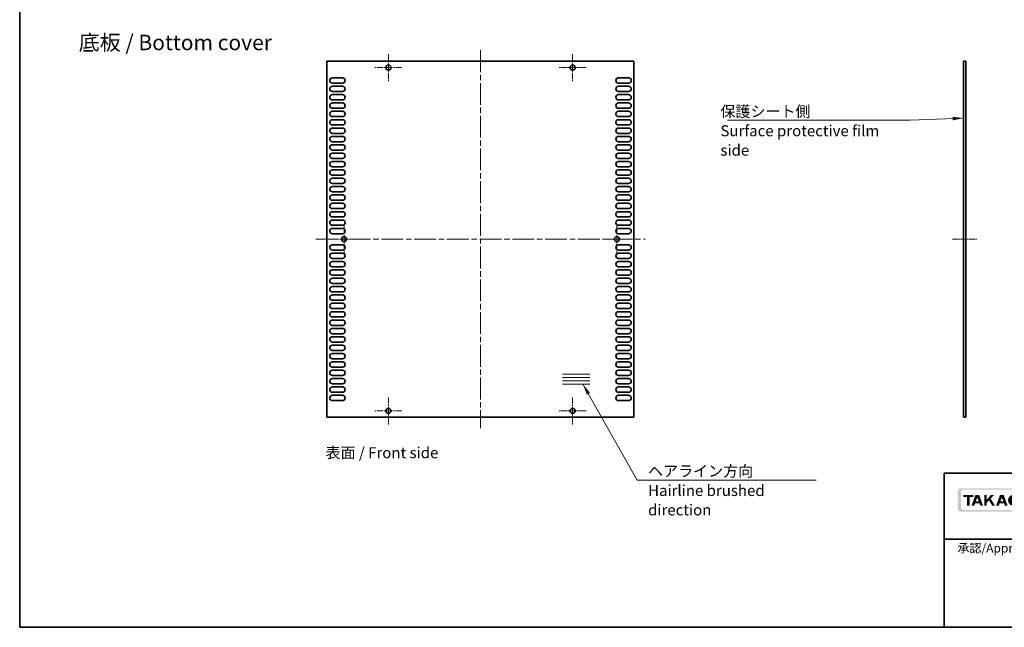
# Model space of a CAD drawing. Units: millimetres. Extents: x 0 to 6882, y 0 to 1124.
# Drawn here: x 5318 to 6213, y 0 to 552 of the extents above; entities that cross this region are included whole.
import ezdxf
from ezdxf.enums import TextEntityAlignment as Align

# ---------------------------------------------------------------- set-up
doc = ezdxf.new("R2010")
doc.units = ezdxf.units.MM
doc.header["$LTSCALE"] = 3.5
doc.linetypes.add('CHAIN', pattern=[0.3543, 0.2362, -0.0295, 0.0591, -0.0295])
for name, color, linetype, lineweight in [('Border (ISO)', 7, 'Continuous', 35), ('Center Mark (ISO)', 131, 'Continuous', 18), ('Centerline (ISO)', 131, 'Continuous', 18), ('Hatch (ISO)', 1, 'Continuous', 18), ('Sketch Geometry (ISO)', 7, 'Continuous', 18), ('Symbol (ISO)', 7, 'Continuous', 18), ('Symbol (ISO) @ 1', 7, 'Continuous', 18), ('Title (ISO)', 7, 'Continuous', 35), ('Visible (ISO)', 7, 'Continuous', 35)]:
    doc.layers.add(name, color=color, linetype=linetype, lineweight=lineweight)
doc.styles.add('Note Text (TK)', font='MS PGothic.ttf')
doc.styles.add('文字スタイル67', font='arial.ttf')
doc.dimstyles.new('Default - Method 1b (TK)$7', dxfattribs={"dimscale": 3.5, "dimtxt": 2.5, "dimasz": 2.5, "dimexe": 1, "dimexo": 1.5, "dimgap": 1, "dimtad": 1, "dimtoh": 1, "dimrnd": 1e-08, "dimdsep": 46, "dimtxsty": 'Note Text (TK)', "dimcen": 0.09, "dimdle": 5, "dimclrd": 100, "dimclre": 100, "dimclrt": 7, "dimadec": 1, "dimazin": 1, "dimtfac": 1, "dimtmove": 0, "dimatfit": 3, "dimfxl": 1, "dimtolj": 1, "dimlwd": -1, "dimlwe": -1, "dimarcsym": 0})

# ---------------------------------------------------------------- blocks, each defined once
blk = doc.blocks.new('図面枠 tk図枠')
at = {"layer": 'Border (ISO)'}
for p, q in [((14.5, 289), (14.5, 8)), ((14.5, 8), (405.5, 8))]:
    blk.add_line(p, q, dxfattribs=at)
blk = doc.blocks.new('表題欄 tk表題欄')
at = {"layer": 'Hatch (ISO)'}
h = blk.add_hatch(color=256, dxfattribs=at)
edge = h.paths.add_edge_path(flags=0)
edge.add_arc((95.58, 236.3), 0.596, 270, 360)
edge.add_line((96.17, 236.3), (96.17, 239.71))
edge.add_arc((95.58, 239.71), 0.596, 0, 90)
edge.add_line((95.58, 240.31), (79.14, 240.31))
edge.add_arc((79.14, 239.71), 0.596, 90, 180)
edge.add_line((78.54, 239.71), (78.54, 236.3))
edge.add_arc((79.14, 236.3), 0.596, 180, 270)
edge.add_line((79.14, 235.7), (95.58, 235.7))
edge = h.paths.add_edge_path()
edge.add_line((77.84, 239.96), (77.84, 236.05))
edge.add_arc((78.54, 236.05), 0.702, 180, 270)
edge.add_line((78.54, 235.35), (96.17, 235.35))
edge.add_arc((96.17, 236.05), 0.702, 270, 360)
edge.add_line((96.87, 236.05), (96.87, 239.96))
edge.add_arc((96.17, 239.96), 0.702, 0, 90)
edge.add_line((96.17, 240.66), (78.54, 240.66))
edge.add_arc((78.54, 239.96), 0.702, 90, 180)
for points in [[(79.07, 239.15), (79.07, 238.66), (79.92, 238.66), (79.92, 236.66), (80.51, 236.66), (80.51, 238.66), (81.36, 238.66), (81.36, 239.15)], [(85.68, 236.66), (84.94, 237.89), (84.42, 237.32), (84.42, 236.66), (83.9, 236.66), (83.9, 239.15), (84.42, 239.15), (84.42, 238.1), (85.39, 239.15), (86.11, 239.15), (85.32, 238.3), (86.3, 236.66)], [(92.09, 239.15), (92.09, 236.66), (92.61, 236.66), (92.61, 237.66), (93.77, 237.66), (93.77, 236.66), (94.29, 236.66), (94.29, 239.15), (93.77, 239.15), (93.77, 238.15), (92.61, 238.15), (92.61, 239.15)], [(94.84, 239.15), (94.84, 236.66), (95.36, 236.66), (95.36, 239.15)]]:
    blk.add_hatch(color=256, dxfattribs=at).paths.add_polyline_path(points)
h = blk.add_hatch(color=256, dxfattribs=at)
h.paths.add_polyline_path([(82.59, 237.71), (81.95, 237.71), (82.27, 238.58)], flags=0)
h.paths.add_polyline_path([(82.78, 237.2), (81.76, 237.2), (81.57, 236.66), (80.95, 236.66), (81.86, 239.15), (82.68, 239.15), (83.59, 236.66), (82.98, 236.66)])
h = blk.add_hatch(color=256, dxfattribs=at)
h.paths.add_polyline_path([(87.53, 237.71), (88.16, 237.71), (87.85, 238.58)], flags=0)
h.paths.add_polyline_path([(87.14, 236.66), (87.34, 237.2), (88.35, 237.2), (88.55, 236.66), (89.17, 236.66), (88.25, 239.15), (87.44, 239.15), (86.52, 236.66)])
h = blk.add_hatch(color=256, dxfattribs=at)
edge = h.paths.add_edge_path()
edge.add_arc((90.52, 237.9), 1.27, 38.5505, 336.582)
edge.add_line((91.69, 237.4), (91.17, 237.62))
edge.add_ellipse((90.52, 237.9), major_axis=(0, -0.8), ratio=0.867347, start_angle=128.5505, end_angle=426.582, ccw=False)
edge.add_line((91.09, 238.36), (91.52, 238.7))
at = {"layer": 'Title (ISO)'}
for p, q in [((74.71, 244.05), (255.71, 244.05)), ((74.71, 209.05), (74.71, 244.05)), ((149.71, 244.05), (149.71, 209.05)), ((230.71, 244.05), (230.71, 209.05)), ((255.71, 244.05), (255.71, 209.05)), ((243.21, 239.55), (251.21, 240.55)), ((243.21, 239.55), (243.21, 235.55)), ((251.21, 234.55), (251.21, 240.55)), ((243.21, 235.55), (251.21, 234.55)), ((230.71, 231.05), (255.71, 231.05)), ((74.71, 229.05), (230.71, 229.05)), ((99.71, 229.05), (99.71, 209.05)), ((124.71, 229.05), (124.71, 209.05)), ((230.71, 220.05), (255.71, 220.05)), ((149.71, 216.05), (230.71, 216.05)), ((255.71, 209.05), (74.71, 209.05))]:
    blk.add_line(p, q, dxfattribs=at)
at = {"layer": 'Title (ISO)', "color": 4, "linetype": 'CHAIN', "lineweight": 18, "ltscale": 8.88956}
blk.add_line((238.21, 241.55), (238.21, 233.55), dxfattribs=at)
at = {"layer": 'Title (ISO)', "color": 4, "linetype": 'CHAIN', "lineweight": 18, "ltscale": 20.001633}
blk.add_line((252.21, 237.55), (234.21, 237.55), dxfattribs=at)
at = {"layer": 'Title (ISO)'}
for radius in [3, 2]:
    blk.add_circle((238.21, 237.55), radius, dxfattribs=at)
at = {"layer": 'Title (ISO)', "color": 1, "char_height": 2, "line_spacing_factor": 1.5, "style": 'Note Text (TK)'}
for s, insert, attachment_point in [('\\fＭＳ Ｐゴシック|b0|i0;\\H2.0000;品名/Title', (151.71, 242.05), 4), ('\\fＭＳ Ｐゴシック|b0|i0;\\H2.0000;承認/Approved', (87.21, 227.05), 5), ('\\fＭＳ Ｐゴシック|b0|i0;\\H2.0000;検図/Checked', (112.21, 227.05), 5), ('\\fＭＳ Ｐゴシック|b0|i0;\\H2.0000;製図/Created', (137.21, 227.05), 5), ('\\fＭＳ Ｐゴシック|b0|i0;\\H2.0000;尺度/Scale', (232.71, 229.05), 4), ('\\fＭＳ Ｐゴシック|b0|i0;\\H2.0000;作成日/Date', (151.71, 212.55), 4)]:
    blk.add_mtext(s, dxfattribs=dict(at, insert=insert, attachment_point=attachment_point))
at = {"layer": 'Title (ISO)', "color": 7, "line_spacing_factor": 1.5, "style": 'Note Text (TK)'}
for s, insert, char_height, attachment_point in [('株式会社タカチ電機工業', (99.87, 238.05), 2.5, 4), ('\\fArial|b0|i0;\\H1.4986;TAKACHI ELECTRONICS ENCLOSURE CO., LTD.', (99.87, 232.05), 1.4986, 4), ('\\fＭＳ Ｐゴシック|b0|i0;\\H2.0000;/', (243.21, 214.55), 2, 5)]:
    blk.add_mtext(s, dxfattribs=dict(at, insert=insert, char_height=char_height, attachment_point=attachment_point))
at = {"layer": 'Title (ISO)', "color": 7}
for tag, p, height, style in [('<品名>_001', (157.54, 235.75), 2.5, 'Note Text (TK)'), ('<Title>_001', (157.49, 230.55), 2, '文字スタイル67'), ('<ページ_No.>_001', (237.95, 213.3), 2.5, 'Note Text (TK)'), ('<総ページ数>_001', (246.8, 213.3), 2.5, 'Note Text (TK)'), ('作成日_001', (175.61, 211.28), 2.5, 'Note Text (TK)')]:
    blk.add_attdef(tag, p, '', height=height, dxfattribs=dict(at, style=style))
at = {"layer": 'Title (ISO)', "color": 7, "style": 'Note Text (TK)'}
blk.add_attdef('<尺度>', text='', height=2.5, dxfattribs=at).set_placement((243.21, 223.55), align=Align.MIDDLE_CENTER)

msp = doc.modelspace()

# ---------------------------------------------------------------- linework, layer by layer
at = {"layer": 'Center Mark (ISO)', "linetype": 'CHAIN', "ltscale": 6.806046}
for p, q in [((5653.5624, 520.9563), (5653.5624, 496.4563)), ((5820.9624, 520.9563), (5820.9624, 496.4563)), ((5665.8124, 508.7063), (5641.3124, 508.7063)), ((5833.2124, 508.7063), (5808.7124, 508.7063)), ((5613.2624, 364.9563), (5613.2624, 340.4563)), ((5861.2624, 364.9563), (5861.2624, 340.4563)), ((5625.5124, 352.7063), (5601.0124, 352.7063)), ((5873.5124, 352.7063), (5849.0124, 352.7063)), ((5653.5624, 208.9563), (5653.5624, 184.4563)), ((5820.9624, 208.9563), (5820.9624, 184.4563)), ((5665.8124, 196.7063), (5641.3124, 196.7063)), ((5833.2124, 196.7063), (5808.7124, 196.7063))]:
    msp.add_line(p, q, dxfattribs=at)
at = {"layer": 'Centerline (ISO)', "linetype": 'CHAIN', "ltscale": 23.990969}
for p, q in [((5737.2624, 524.4563), (5737.2624, 180.9563)), ((5587.7624, 352.7063), (5886.7624, 352.7063))]:
    msp.add_line(p, q, dxfattribs=at)
at = {"layer": 'Centerline (ISO)', "linetype": 'CHAIN', "ltscale": 6.111541}
msp.add_line((6166.2741, 352.7063), (6188.2741, 352.7063), dxfattribs=at)
at = {"layer": 'Sketch Geometry (ISO)'}
for p, q in [((5811.7624, 229.9563), (5836.7624, 229.9563)), ((5811.7624, 226.9563), (5836.7624, 226.9563)), ((5811.7624, 223.9563), (5836.7624, 223.9563)), ((5811.7624, 220.9563), (5836.7624, 220.9563))]:
    msp.add_line(p, q, dxfattribs=at)
at = {"layer": 'Visible (ISO)'}
for p, q in [((5597.7624, 190.9563), (5597.7624, 514.4563)), ((5597.7624, 514.4563), (5876.7624, 514.4563)), ((5876.7624, 514.4563), (5876.7624, 190.9563)), ((6176.2741, 514.4563), (6176.2741, 190.9563)), ((6178.2741, 514.4563), (6176.2741, 514.4563)), ((6178.2741, 514.4563), (6178.2741, 190.9563)), ((5602.6624, 499.3563), (5611.8624, 499.3563)), ((5611.8624, 494.5563), (5602.6624, 494.5563)), ((5862.6624, 499.3563), (5871.8624, 499.3563)), ((5871.8624, 494.5563), (5862.6624, 494.5563)), ((5602.6624, 491.7563), (5611.8624, 491.7563)), ((5611.8624, 486.9563), (5602.6624, 486.9563)), ((5602.6624, 484.1563), (5611.8624, 484.1563)), ((5862.6624, 491.7563), (5871.8624, 491.7563)), ((5871.8624, 486.9563), (5862.6624, 486.9563)), ((5862.6624, 484.1563), (5871.8624, 484.1563)), ((5611.8624, 479.3563), (5602.6624, 479.3563)), ((5602.6624, 476.5563), (5611.8624, 476.5563)), ((5871.8624, 479.3563), (5862.6624, 479.3563)), ((5862.6624, 476.5563), (5871.8624, 476.5563)), ((5611.8624, 471.7563), (5602.6624, 471.7563)), ((5602.6624, 468.9563), (5611.8624, 468.9563)), ((5871.8624, 471.7563), (5862.6624, 471.7563)), ((5862.6624, 468.9563), (5871.8624, 468.9563)), ((5611.8624, 464.1563), (5602.6624, 464.1563)), ((5602.6624, 461.3563), (5611.8624, 461.3563)), ((5611.8624, 456.5563), (5602.6624, 456.5563)), ((5871.8624, 464.1563), (5862.6624, 464.1563)), ((5862.6624, 461.3563), (5871.8624, 461.3563)), ((5871.8624, 456.5563), (5862.6624, 456.5563)), ((5602.6624, 453.7563), (5611.8624, 453.7563)), ((5611.8624, 448.9563), (5602.6624, 448.9563)), ((5862.6624, 453.7563), (5871.8624, 453.7563)), ((5871.8624, 448.9563), (5862.6624, 448.9563)), ((5602.6624, 446.1563), (5611.8624, 446.1563)), ((5611.8624, 441.3563), (5602.6624, 441.3563)), ((5602.6624, 438.5563), (5611.8624, 438.5563)), ((5862.6624, 446.1563), (5871.8624, 446.1563)), ((5871.8624, 441.3563), (5862.6624, 441.3563)), ((5862.6624, 438.5563), (5871.8624, 438.5563)), ((5611.8624, 433.7563), (5602.6624, 433.7563)), ((5602.6624, 430.9563), (5611.8624, 430.9563)), ((5871.8624, 433.7563), (5862.6624, 433.7563)), ((5862.6624, 430.9563), (5871.8624, 430.9563)), ((5611.8624, 426.1563), (5602.6624, 426.1563)), ((5602.6624, 423.3563), (5611.8624, 423.3563)), ((5871.8624, 426.1563), (5862.6624, 426.1563)), ((5862.6624, 423.3563), (5871.8624, 423.3563)), ((5611.8624, 418.5563), (5602.6624, 418.5563)), ((5602.6624, 415.7563), (5611.8624, 415.7563)), ((5871.8624, 418.5563), (5862.6624, 418.5563)), ((5862.6624, 415.7563), (5871.8624, 415.7563)), ((5611.8624, 410.9563), (5602.6624, 410.9563)), ((5602.6624, 408.1563), (5611.8624, 408.1563)), ((5611.8624, 403.3563), (5602.6624, 403.3563)), ((5871.8624, 410.9563), (5862.6624, 410.9563)), ((5862.6624, 408.1563), (5871.8624, 408.1563)), ((5871.8624, 403.3563), (5862.6624, 403.3563)), ((5602.6624, 400.5563), (5611.8624, 400.5563)), ((5611.8624, 395.7563), (5602.6624, 395.7563)), ((5862.6624, 400.5563), (5871.8624, 400.5563)), ((5871.8624, 395.7563), (5862.6624, 395.7563)), ((5602.6624, 392.9563), (5611.8624, 392.9563)), ((5611.8624, 388.1563), (5602.6624, 388.1563)), ((5602.6624, 385.3563), (5611.8624, 385.3563)), ((5862.6624, 392.9563), (5871.8624, 392.9563)), ((5871.8624, 388.1563), (5862.6624, 388.1563)), ((5862.6624, 385.3563), (5871.8624, 385.3563)), ((5611.8624, 380.5563), (5602.6624, 380.5563)), ((5602.6624, 377.7563), (5611.8624, 377.7563)), ((5871.8624, 380.5563), (5862.6624, 380.5563)), ((5862.6624, 377.7563), (5871.8624, 377.7563)), ((5611.8624, 372.9563), (5602.6624, 372.9563)), ((5602.6624, 370.1563), (5611.8624, 370.1563)), ((5871.8624, 372.9563), (5862.6624, 372.9563)), ((5862.6624, 370.1563), (5871.8624, 370.1563)), ((5611.8624, 365.3563), (5602.6624, 365.3563)), ((5602.6624, 362.5563), (5611.8624, 362.5563)), ((5871.8624, 365.3563), (5862.6624, 365.3563)), ((5862.6624, 362.5563), (5871.8624, 362.5563)), ((5611.8624, 357.7563), (5602.6624, 357.7563)), ((5871.8624, 357.7563), (5862.6624, 357.7563)), ((5602.6624, 347.6563), (5611.8624, 347.6563)), ((5611.8624, 342.8563), (5602.6624, 342.8563)), ((5602.6624, 340.0563), (5611.8624, 340.0563)), ((5862.6624, 347.6563), (5871.8624, 347.6563)), ((5871.8624, 342.8563), (5862.6624, 342.8563)), ((5862.6624, 340.0563), (5871.8624, 340.0563)), ((5611.8624, 335.2563), (5602.6624, 335.2563)), ((5602.6624, 332.4563), (5611.8624, 332.4563)), ((5871.8624, 335.2563), (5862.6624, 335.2563)), ((5862.6624, 332.4563), (5871.8624, 332.4563)), ((5611.8624, 327.6563), (5602.6624, 327.6563)), ((5602.6624, 324.8563), (5611.8624, 324.8563)), ((5871.8624, 327.6563), (5862.6624, 327.6563)), ((5862.6624, 324.8563), (5871.8624, 324.8563)), ((5611.8624, 320.0563), (5602.6624, 320.0563)), ((5602.6624, 317.2563), (5611.8624, 317.2563)), ((5871.8624, 320.0563), (5862.6624, 320.0563)), ((5862.6624, 317.2563), (5871.8624, 317.2563)), ((5611.8624, 312.4563), (5602.6624, 312.4563)), ((5602.6624, 309.6563), (5611.8624, 309.6563)), ((5611.8624, 304.8563), (5602.6624, 304.8563)), ((5871.8624, 312.4563), (5862.6624, 312.4563)), ((5862.6624, 309.6563), (5871.8624, 309.6563)), ((5871.8624, 304.8563), (5862.6624, 304.8563)), ((5602.6624, 302.0563), (5611.8624, 302.0563)), ((5611.8624, 297.2563), (5602.6624, 297.2563)), ((5862.6624, 302.0563), (5871.8624, 302.0563)), ((5871.8624, 297.2563), (5862.6624, 297.2563)), ((5602.6624, 294.4563), (5611.8624, 294.4563)), ((5611.8624, 289.6563), (5602.6624, 289.6563)), ((5602.6624, 286.8563), (5611.8624, 286.8563)), ((5862.6624, 294.4563), (5871.8624, 294.4563)), ((5871.8624, 289.6563), (5862.6624, 289.6563)), ((5862.6624, 286.8563), (5871.8624, 286.8563)), ((5611.8624, 282.0563), (5602.6624, 282.0563)), ((5602.6624, 279.2563), (5611.8624, 279.2563)), ((5871.8624, 282.0563), (5862.6624, 282.0563)), ((5862.6624, 279.2563), (5871.8624, 279.2563)), ((5611.8624, 274.4563), (5602.6624, 274.4563)), ((5602.6624, 271.6563), (5611.8624, 271.6563)), ((5871.8624, 274.4563), (5862.6624, 274.4563)), ((5862.6624, 271.6563), (5871.8624, 271.6563)), ((5611.8624, 266.8563), (5602.6624, 266.8563)), ((5602.6624, 264.0563), (5611.8624, 264.0563)), ((5871.8624, 266.8563), (5862.6624, 266.8563)), ((5862.6624, 264.0563), (5871.8624, 264.0563)), ((5611.8624, 259.2563), (5602.6624, 259.2563)), ((5602.6624, 256.4563), (5611.8624, 256.4563)), ((5611.8624, 251.6563), (5602.6624, 251.6563)), ((5871.8624, 259.2563), (5862.6624, 259.2563)), ((5862.6624, 256.4563), (5871.8624, 256.4563)), ((5871.8624, 251.6563), (5862.6624, 251.6563)), ((5602.6624, 248.8563), (5611.8624, 248.8563)), ((5611.8624, 244.0563), (5602.6624, 244.0563)), ((5862.6624, 248.8563), (5871.8624, 248.8563)), ((5871.8624, 244.0563), (5862.6624, 244.0563)), ((5602.6624, 241.2563), (5611.8624, 241.2563)), ((5611.8624, 236.4563), (5602.6624, 236.4563)), ((5602.6624, 233.6563), (5611.8624, 233.6563)), ((5862.6624, 241.2563), (5871.8624, 241.2563)), ((5871.8624, 236.4563), (5862.6624, 236.4563)), ((5862.6624, 233.6563), (5871.8624, 233.6563)), ((5611.8624, 228.8563), (5602.6624, 228.8563)), ((5602.6624, 226.0563), (5611.8624, 226.0563)), ((5871.8624, 228.8563), (5862.6624, 228.8563)), ((5862.6624, 226.0563), (5871.8624, 226.0563)), ((5611.8624, 221.2563), (5602.6624, 221.2563)), ((5602.6624, 218.4563), (5611.8624, 218.4563)), ((5871.8624, 221.2563), (5862.6624, 221.2563)), ((5862.6624, 218.4563), (5871.8624, 218.4563)), ((5611.8624, 213.6563), (5602.6624, 213.6563)), ((5602.6624, 210.8563), (5611.8624, 210.8563)), ((5611.8624, 206.0563), (5602.6624, 206.0563)), ((5871.8624, 213.6563), (5862.6624, 213.6563)), ((5862.6624, 210.8563), (5871.8624, 210.8563)), ((5871.8624, 206.0563), (5862.6624, 206.0563)), ((5876.7624, 190.9563), (5597.7624, 190.9563)), ((6178.2741, 190.9563), (6176.2741, 190.9563))]:
    msp.add_line(p, q, dxfattribs=at)
for centre in [(5653.5624, 508.7063), (5820.9624, 508.7063), (5613.2624, 352.7063), (5861.2624, 352.7063), (5653.5624, 196.7063), (5820.9624, 196.7063)]:
    msp.add_circle(centre, 2.25, dxfattribs=at)
for centre, start, end in [((5602.6624, 496.9563), 90, 270), ((5611.8624, 496.9563), 270, 90), ((5862.6624, 496.9563), 90, 270), ((5871.8624, 496.9563), 270, 90), ((5602.6624, 489.3563), 90, 270), ((5602.6624, 481.7563), 90, 270), ((5611.8624, 489.3563), 270, 90), ((5611.8624, 481.7563), 270, 90), ((5862.6624, 489.3563), 90, 270), ((5862.6624, 481.7563), 90, 270), ((5871.8624, 489.3563), 270, 90), ((5871.8624, 481.7563), 270, 90), ((5602.6624, 474.1563), 90, 270), ((5611.8624, 474.1563), 270, 90), ((5862.6624, 474.1563), 90, 270), ((5871.8624, 474.1563), 270, 90), ((5602.6624, 466.5563), 90, 270), ((5611.8624, 466.5563), 270, 90), ((5862.6624, 466.5563), 90, 270), ((5871.8624, 466.5563), 270, 90), ((5602.6624, 458.9563), 90, 270), ((5611.8624, 458.9563), 270, 90), ((5862.6624, 458.9563), 90, 270), ((5871.8624, 458.9563), 270, 90), ((5602.6624, 451.3563), 90, 270), ((5611.8624, 451.3563), 270, 90), ((5862.6624, 451.3563), 90, 270), ((5871.8624, 451.3563), 270, 90), ((5602.6624, 443.7563), 90, 270), ((5602.6624, 436.1563), 90, 270), ((5611.8624, 443.7563), 270, 90), ((5611.8624, 436.1563), 270, 90), ((5862.6624, 443.7563), 90, 270), ((5862.6624, 436.1563), 90, 270), ((5871.8624, 443.7563), 270, 90), ((5871.8624, 436.1563), 270, 90), ((5602.6624, 428.5563), 90, 270), ((5611.8624, 428.5563), 270, 90), ((5862.6624, 428.5563), 90, 270), ((5871.8624, 428.5563), 270, 90), ((5602.6624, 420.9563), 90, 270), ((5611.8624, 420.9563), 270, 90), ((5862.6624, 420.9563), 90, 270), ((5871.8624, 420.9563), 270, 90), ((5602.6624, 413.3563), 90, 270), ((5611.8624, 413.3563), 270, 90), ((5862.6624, 413.3563), 90, 270), ((5871.8624, 413.3563), 270, 90), ((5602.6624, 405.7563), 90, 270), ((5611.8624, 405.7563), 270, 90), ((5862.6624, 405.7563), 90, 270), ((5871.8624, 405.7563), 270, 90), ((5602.6624, 398.1563), 90, 270), ((5611.8624, 398.1563), 270, 90), ((5862.6624, 398.1563), 90, 270), ((5871.8624, 398.1563), 270, 90), ((5602.6624, 390.5563), 90, 270), ((5602.6624, 382.9563), 90, 270), ((5611.8624, 390.5563), 270, 90), ((5611.8624, 382.9563), 270, 90), ((5862.6624, 390.5563), 90, 270), ((5862.6624, 382.9563), 90, 270), ((5871.8624, 390.5563), 270, 90), ((5871.8624, 382.9563), 270, 90), ((5602.6624, 375.3563), 90, 270), ((5611.8624, 375.3563), 270, 90), ((5862.6624, 375.3563), 90, 270), ((5871.8624, 375.3563), 270, 90), ((5602.6624, 367.7563), 90, 270), ((5611.8624, 367.7563), 270, 90), ((5862.6624, 367.7563), 90, 270), ((5871.8624, 367.7563), 270, 90), ((5602.6624, 360.1563), 90, 270), ((5611.8624, 360.1563), 270, 90), ((5862.6624, 360.1563), 90, 270), ((5871.8624, 360.1563), 270, 90), ((5602.6624, 345.2563), 90, 270), ((5602.6624, 337.6563), 90, 270), ((5611.8624, 345.2563), 270, 90), ((5611.8624, 337.6563), 270, 90), ((5862.6624, 345.2563), 90, 270), ((5862.6624, 337.6563), 90, 270), ((5871.8624, 345.2563), 270, 90), ((5871.8624, 337.6563), 270, 90), ((5602.6624, 330.0563), 90, 270), ((5611.8624, 330.0563), 270, 90), ((5862.6624, 330.0563), 90, 270), ((5871.8624, 330.0563), 270, 90), ((5602.6624, 322.4563), 90, 270), ((5611.8624, 322.4563), 270, 90), ((5862.6624, 322.4563), 90, 270), ((5871.8624, 322.4563), 270, 90), ((5602.6624, 314.8563), 90, 270), ((5611.8624, 314.8563), 270, 90), ((5862.6624, 314.8563), 90, 270), ((5871.8624, 314.8563), 270, 90), ((5602.6624, 307.2563), 90, 270), ((5611.8624, 307.2563), 270, 90), ((5862.6624, 307.2563), 90, 270), ((5871.8624, 307.2563), 270, 90), ((5602.6624, 299.6563), 90, 270), ((5611.8624, 299.6563), 270, 90), ((5862.6624, 299.6563), 90, 270), ((5871.8624, 299.6563), 270, 90), ((5602.6624, 292.0563), 90, 270), ((5602.6624, 284.4563), 90, 270), ((5611.8624, 292.0563), 270, 90), ((5611.8624, 284.4563), 270, 90), ((5862.6624, 292.0563), 90, 270), ((5862.6624, 284.4563), 90, 270), ((5871.8624, 292.0563), 270, 90), ((5871.8624, 284.4563), 270, 90), ((5602.6624, 276.8563), 90, 270), ((5611.8624, 276.8563), 270, 90), ((5862.6624, 276.8563), 90, 270), ((5871.8624, 276.8563), 270, 90), ((5602.6624, 269.2563), 90, 270), ((5611.8624, 269.2563), 270, 90), ((5862.6624, 269.2563), 90, 270), ((5871.8624, 269.2563), 270, 90), ((5602.6624, 261.6563), 90, 270), ((5611.8624, 261.6563), 270, 90), ((5862.6624, 261.6563), 90, 270), ((5871.8624, 261.6563), 270, 90), ((5602.6624, 254.0563), 90, 270), ((5611.8624, 254.0563), 270, 90), ((5862.6624, 254.0563), 90, 270), ((5871.8624, 254.0563), 270, 90), ((5602.6624, 246.4563), 90, 270), ((5611.8624, 246.4563), 270, 90), ((5862.6624, 246.4563), 90, 270), ((5871.8624, 246.4563), 270, 90), ((5602.6624, 238.8563), 90, 270), ((5602.6624, 231.2563), 90, 270), ((5611.8624, 238.8563), 270, 90), ((5611.8624, 231.2563), 270, 90), ((5862.6624, 238.8563), 90, 270), ((5862.6624, 231.2563), 90, 270), ((5871.8624, 238.8563), 270, 90), ((5871.8624, 231.2563), 270, 90), ((5602.6624, 223.6563), 90, 270), ((5611.8624, 223.6563), 270, 90), ((5862.6624, 223.6563), 90, 270), ((5871.8624, 223.6563), 270, 90), ((5602.6624, 216.0563), 90, 270), ((5611.8624, 216.0563), 270, 90), ((5862.6624, 216.0563), 90, 270), ((5871.8624, 216.0563), 270, 90), ((5602.6624, 208.4563), 90, 270), ((5611.8624, 208.4563), 270, 90), ((5862.6624, 208.4563), 90, 270), ((5871.8624, 208.4563), 270, 90)]:
    msp.add_arc(centre, 2.4, start, end, dxfattribs=at)

# ---------------------------------------------------------------- block references
at = {"xscale": 4, "yscale": 4, "zscale": 4}
msp.add_blockref('図面枠 tk図枠', (5260.5, -32), dxfattribs=at)
ref = msp.add_blockref('表題欄 tk表題欄', (5859.6647, -836.211), dxfattribs=dict(xscale=4, yscale=4, zscale=4))
ref.add_attrib('<品名>_001', '天底板', (6489.7614, 106.7727), dxfattribs={"layer": 'Title (ISO)', "color": 7, "height": 10, "style": 'Note Text (TK)'})
ref.add_attrib('<尺度>_001', '1:4', (6821.8272, 52.9795), dxfattribs={"layer": 'Title (ISO)', "color": 7, "height": 10, "style": 'Note Text (TK)'})
ref.add_attrib('作成日_001', '2017/06/08', (6563.5864, 8.8295), dxfattribs={"layer": 'Title (ISO)', "color": 7, "height": 10, "style": 'Note Text (TK)'})
ref.add_attrib('<Title>_001', 'Top cover , Bottom cover', (6490.2381, 87.1105), dxfattribs={"layer": 'Title (ISO)', "color": 7, "height": 8, "style": '文字スタイル67'})
ref.add_attrib('<ページ_No.>_001', '5', (6810.605, 17.0853), dxfattribs={"layer": 'Title (ISO)', "color": 7, "height": 10, "style": 'Note Text (TK)'})
ref.add_attrib('<総ページ数>_001', '5', (6846.605, 17.0853), dxfattribs={"layer": 'Title (ISO)', "color": 7, "height": 10, "style": 'Note Text (TK)'})

# ---------------------------------------------------------------- texts
at = {"layer": 'Symbol (ISO)', "color": 7, "style": 'Note Text (TK)'}
for s, insert, char_height, width, attachment_point, line_spacing_factor in [('{\\fＭＳ Ｐゴシック|b0|i0;\\H14.0000;底板 / Bottom cover}', (5372.1413, 531.5351), 14, 185.192986, 4, 1.5), ('{\\fＭＳ Ｐゴシック|b0|i0;保護シート側\\P\\fＭＳ Ｐゴシック|b0|i0;Surface protective film side}', (5955.3204, 473.914), 10, 172.397671, 1, 1.058182), ('{\\fＭＳ Ｐゴシック|b0|i0;表面 / Front side}', (5596.4479, 158.6919), 10, 109.883041, 4, 1.5), ('{\\fＭＳ Ｐゴシック|b0|i0;ヘアライン方向\\P\\fＭＳ Ｐゴシック|b0|i0;Hairline brushed direction}', (5889.5697, 146.9839), 10, 159.18129, 1, 1.058182)]:
    msp.add_mtext(s, dxfattribs=dict(at, insert=insert, char_height=char_height, width=width, attachment_point=attachment_point, line_spacing_factor=line_spacing_factor))

# ---------------------------------------------------------------- leaders
at = {"layer": 'Symbol (ISO) @ 1', "color": 100, "annotation_type": 0, "has_hookline": 1}
for points, hookline_direction, text_width in [([(6176.2741, 462.8029), (6127.718, 460.8753)], 1, 165.9659), ([(5830.413, 220.9563), (5879.5697, 133.8335), (5889.5697, 133.8335)], 0, 152.7841)]:
    msp.add_leader(points, dimstyle='Default - Method 1b (TK)$7', override={"dimscale": 1, "dimtxt": 10, "dimasz": 10, "dimgap": 0, "dimtad": 1}, dxfattribs=dict(at, hookline_direction=hookline_direction, text_width=text_width))

doc.saveas('drawing.dxf')
